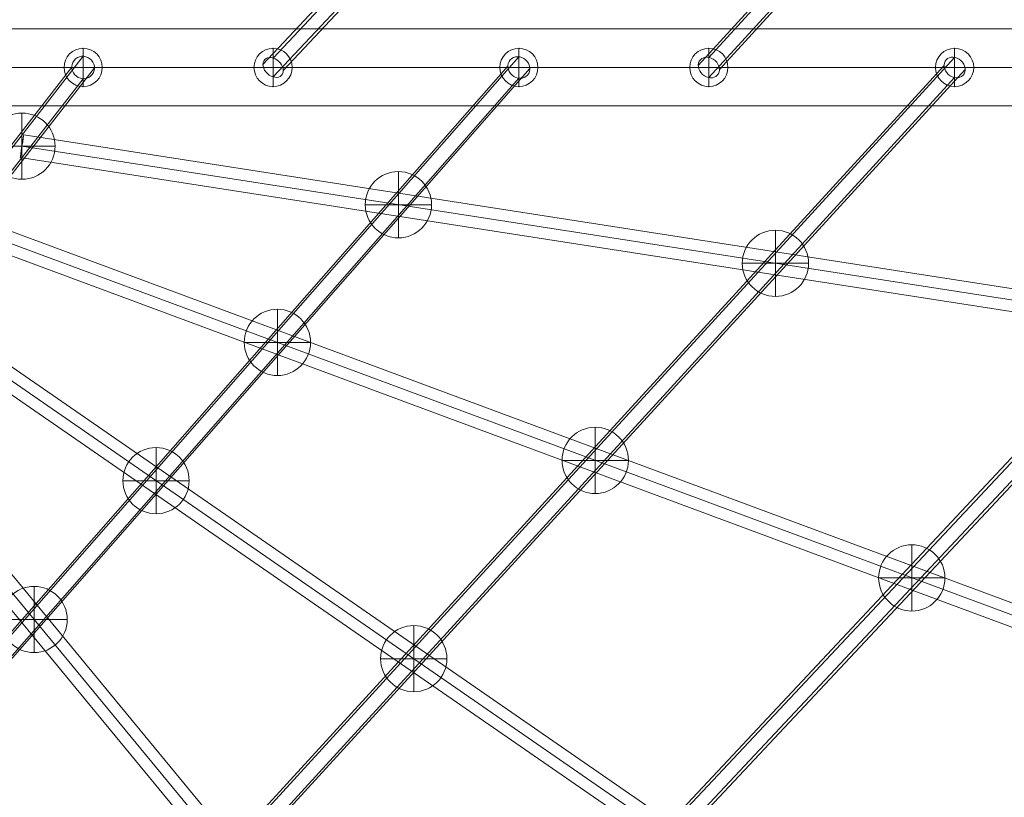
# Model space of a CAD drawing. Units: millimetres. Extents: x -7941 to 11884, y -19784 to 73.
# Drawn here: x -5537 to -4765, y -13731 to -13121 of the extents above; entities that cross this region are included whole.
import ezdxf

# ---------------------------------------------------------------- set-up
doc = ezdxf.new("R2010")
doc.units = ezdxf.units.MM
doc.header["$MEASUREMENT"] = 0
for name, color, linetype, lineweight in [('Level 8', 18, 'Continuous', 0), ('ropes - Level 25', 7, 'Continuous', 0), ('ropes - Level 26', 7, 'Continuous', 0), ('ropes - Level 27', 7, 'Continuous', 0)]:
    doc.layers.add(name, color=color, linetype=linetype, lineweight=lineweight)

# ---------------------------------------------------------------- blocks, each defined once
blk = doc.blocks.new('From Smart Solid_283')
at = {"layer": 'ropes - Level 27', "color": 12, "linetype": 'Continuous', "lineweight": 13}
for p, q in [((-499.96, -538.76), (499.96, 554.64)), ((-508.23, -545.03), (491.69, 548.37)), ((-491.69, -548.37), (508.23, 545.03)), ((-499.96, -554.64), (499.96, 538.76))]:
    blk.add_line(p, q, dxfattribs=at)
at = {"layer": 'ropes - Level 27', "color": 12, "linetype": 'Continuous', "lineweight": 13, "extrusion": (0, 0, -1)}
blk.add_ellipse((-499.96, -546.7), major_axis=(-6.64, 6.07), ratio=0.810569, dxfattribs=at)
blk = doc.blocks.new('From Smart Solid_284')
at = {"layer": 'ropes - Level 27', "color": 12, "linetype": 'Continuous', "lineweight": 13}
for p, q in [((667.3, 719.37), (-667.3, -704.58)), ((659.36, 714.39), (-675.24, -709.56)), ((667.3, 704.58), (-667.3, -719.37)), ((675.24, 709.56), (-659.36, -714.39))]:
    blk.add_line(p, q, dxfattribs=at)
blk.add_ellipse((-667.3, -711.97), major_axis=(6.57, -6.15), ratio=0.725139, dxfattribs=at)
blk = doc.blocks.new('From Smart Solid_292')
at = {"layer": 'ropes - Level 27', "color": 12, "linetype": 'Continuous', "lineweight": 13}
for p, q in [((168, 224.95), (-168, -207.35)), ((159.12, 216.45), (-176.89, -215.85)), ((176.89, 215.85), (-159.12, -216.45)), ((168, 207.34), (-168, -224.96))]:
    blk.add_line(p, q, dxfattribs=at)
at = {"layer": 'ropes - Level 27', "color": 12, "linetype": 'Continuous', "lineweight": 13, "extrusion": (0, 0, -1)}
for centre in [(168, 216.15), (-168, -216.15)]:
    blk.add_ellipse(centre, major_axis=(7.11, -5.52), ratio=0.965908, dxfattribs=at)
blk = doc.blocks.new('From Smart Solid_293')
at = {"layer": 'ropes - Level 27', "color": 12, "linetype": 'Continuous', "lineweight": 13}
for p, q in [((-334.87, -372.99), (334.87, 389.86)), ((-343.47, -380.5), (326.26, 382.35)), ((-326.26, -382.35), (343.47, 380.5)), ((-334.87, -389.86), (334.87, 372.99))]:
    blk.add_line(p, q, dxfattribs=at)
blk.add_ellipse((334.87, 381.42), major_axis=(-6.76, 5.94), ratio=0.895749, dxfattribs=at)
blk = doc.blocks.new('From Smart Solid_294')
at = {"layer": 'ropes - Level 27', "color": 12, "linetype": 'Continuous', "lineweight": 13}
for p, q in [((499.96, 554.64), (-499.96, -538.76)), ((491.69, 548.37), (-508.23, -545.03)), ((508.23, 545.03), (-491.69, -548.37)), ((499.96, 538.76), (-499.96, -554.64))]:
    blk.add_line(p, q, dxfattribs=at)
at = {"layer": 'ropes - Level 27', "color": 12, "linetype": 'Continuous', "lineweight": 13, "extrusion": (0, 0, -1)}
blk.add_ellipse((499.96, 546.7), major_axis=(6.64, -6.07), ratio=0.810569, dxfattribs=at)
blk = doc.blocks.new('From Smart Solid_295')
at = {"layer": 'ropes - Level 27', "color": 12, "linetype": 'Continuous', "lineweight": 13}
for p, q in [((-667.3, -704.58), (667.3, 719.37)), ((-675.24, -709.56), (659.36, 714.39)), ((-667.3, -719.37), (667.3, 704.58)), ((-659.36, -714.39), (675.24, 709.56))]:
    blk.add_line(p, q, dxfattribs=at)
blk = doc.blocks.new('From Smart Solid_299')
at = {"layer": 'ropes - Level 27', "color": 12, "linetype": 'Continuous', "lineweight": 13}
for p, q in [((318.57, -372.04), (-304.68, 383.5)), ((304.68, -383.5), (-318.57, 372.04)), ((311.57, -377.71), (-311.68, 377.84)), ((311.68, -377.84), (-311.57, 377.71))]:
    blk.add_line(p, q, dxfattribs=at)
blk = doc.blocks.new('From Smart Solid_300')
at = {"layer": 'ropes - Level 27', "color": 12, "linetype": 'Continuous', "lineweight": 13}
for p, q in [((415.3, -275.92), (-405.06, 290.73)), ((410.13, -283.29), (-410.23, 283.36)), ((410.23, -283.36), (-410.13, 283.29)), ((405.07, -290.73), (-415.29, 275.92))]:
    blk.add_line(p, q, dxfattribs=at)
for centre in [(-410.18, 283.33), (410.18, -283.33)]:
    blk.add_ellipse(centre, major_axis=(-5.12, -7.41), ratio=0.006939, dxfattribs=at)
blk = doc.blocks.new('From Smart Solid_301')
at = {"layer": 'ropes - Level 27', "color": 12, "linetype": 'Continuous', "lineweight": 13}
for p, q in [((511.87, -180.45), (-505.6, 197.32)), ((508.7, -188.87), (-508.77, 188.9)), ((508.77, -188.9), (-508.7, 188.87)), ((505.6, -197.32), (-511.87, 180.45))]:
    blk.add_line(p, q, dxfattribs=at)
for centre in [(-508.74, 188.89), (508.74, -188.89)]:
    blk.add_ellipse(centre, major_axis=(-3.13, -8.44), ratio=0.00425, dxfattribs=at)
blk = doc.blocks.new('From Smart Solid_302')
at = {"layer": 'ropes - Level 27', "color": 12, "linetype": 'Continuous', "lineweight": 13}
for p, q in [((608.68, -85.55), (-605.91, 103.34)), ((607.28, -94.44), (-607.31, 94.45)), ((607.31, -94.45), (-607.28, 94.44)), ((605.91, -103.34), (-608.68, 85.55))]:
    blk.add_line(p, q, dxfattribs=at)
blk.add_ellipse((-607.29, 94.44), major_axis=(-1.38, -8.89), ratio=0.001876, dxfattribs=at)
blk = doc.blocks.new('From Smart Solid_304')
at = {"layer": 'ropes - Level 25', "color": 98, "linetype": 'Continuous', "lineweight": 13}
for p, q in [((907.5, 30.2), (-907.5, 30.2)), ((907.5, 0), (-907.5, 0)), ((907.5, 0), (-907.5, 0)), ((907.5, -30.2), (-907.5, -30.2))]:
    blk.add_line(p, q, dxfattribs=at)
blk = doc.blocks.new('From Smart Solid_306')
at = {"layer": 'ropes - Level 25', "color": 98, "lineweight": 13}
for p, q in [((0, 15), (0, -15)), ((-15, 0), (15, 0))]:
    blk.add_line(p, q, dxfattribs=at)
for start, end in [(0, 359.99999), (90, 270)]:
    blk.add_arc((0, 0), 15, start, end, dxfattribs=at)
at = {"layer": 'ropes - Level 25', "color": 98, "lineweight": 13, "extrusion": (0, 0, -1)}
blk.add_arc((0, 0), 15, 0, 359.99999, dxfattribs=at)
at = {"layer": 'ropes - Level 25', "color": 98, "lineweight": 13}
for p in [(0, 15), (-15, 0), (15, 0), (0, -15)]:
    blk.add_point(p, dxfattribs=at)
blk = doc.blocks.new('From Smart Solid_307')
at = {"layer": 'ropes - Level 25', "color": 98, "lineweight": 13}
for p, q in [((0, 15), (0, -15)), ((-15, 0), (15, 0))]:
    blk.add_line(p, q, dxfattribs=at)
for start, end in [(0, 359.99999), (90, 270)]:
    blk.add_arc((0, 0), 15, start, end, dxfattribs=at)
at = {"layer": 'ropes - Level 25', "color": 98, "lineweight": 13, "extrusion": (0, 0, -1)}
blk.add_arc((0, 0), 15, 0, 359.99999, dxfattribs=at)
at = {"layer": 'ropes - Level 25', "color": 98, "lineweight": 13}
for p in [(0, 15), (-15, 0), (15, 0), (0, -15)]:
    blk.add_point(p, dxfattribs=at)
blk = doc.blocks.new('From Smart Solid_308')
at = {"layer": 'ropes - Level 25', "color": 98, "lineweight": 13}
for p, q in [((0, 15), (0, -15)), ((-15, 0), (15, 0))]:
    blk.add_line(p, q, dxfattribs=at)
for start, end in [(0, 359.99999), (90, 270)]:
    blk.add_arc((0, 0), 15, start, end, dxfattribs=at)
at = {"layer": 'ropes - Level 25', "color": 98, "lineweight": 13, "extrusion": (0, 0, -1)}
blk.add_arc((0, 0), 15, 0, 359.99999, dxfattribs=at)
at = {"layer": 'ropes - Level 25', "color": 98, "lineweight": 13}
for p in [(0, 15), (-15, 0), (15, 0), (0, -15)]:
    blk.add_point(p, dxfattribs=at)
blk = doc.blocks.new('From Smart Solid_309')
at = {"layer": 'ropes - Level 25', "color": 98, "lineweight": 13}
for p, q in [((0, 15), (0, -15)), ((-15, 0), (15, 0))]:
    blk.add_line(p, q, dxfattribs=at)
for start, end in [(0, 359.99999), (90, 270)]:
    blk.add_arc((0, 0), 15, start, end, dxfattribs=at)
at = {"layer": 'ropes - Level 25', "color": 98, "lineweight": 13, "extrusion": (0, 0, -1)}
blk.add_arc((0, 0), 15, 0, 359.99999, dxfattribs=at)
at = {"layer": 'ropes - Level 25', "color": 98, "lineweight": 13}
for p in [(0, 15), (-15, 0), (15, 0), (0, -15)]:
    blk.add_point(p, dxfattribs=at)
blk = doc.blocks.new('From Smart Solid_310')
at = {"layer": 'ropes - Level 25', "color": 98, "lineweight": 13}
for p, q in [((0, 15), (0, -15)), ((-15, 0), (15, 0))]:
    blk.add_line(p, q, dxfattribs=at)
for start, end in [(0, 359.99999), (90, 270)]:
    blk.add_arc((0, 0), 15, start, end, dxfattribs=at)
at = {"layer": 'ropes - Level 25', "color": 98, "lineweight": 13, "extrusion": (0, 0, -1)}
blk.add_arc((0, 0), 15, 0, 359.99999, dxfattribs=at)
at = {"layer": 'ropes - Level 25', "color": 98, "lineweight": 13}
for p in [(0, 15), (-15, 0), (15, 0), (0, -15)]:
    blk.add_point(p, dxfattribs=at)
blk = doc.blocks.new('From Smart Solid_378')
at = {"layer": 'ropes - Level 26', "color": 7, "linetype": 'Continuous', "lineweight": 13}
for p, q in [((0, 26), (0, -26)), ((0, -26), (0, 26)), ((-26, 0), (26, 0))]:
    blk.add_line(p, q, dxfattribs=at)
blk.add_arc((0, 0), 26, 90, 270, dxfattribs=at)
at = {"layer": 'ropes - Level 26', "color": 7, "linetype": 'Continuous', "lineweight": 13, "extrusion": (0, 0, -1)}
blk.add_arc((0, 0), 26, 90, 270, dxfattribs=at)
blk = doc.blocks.new('From Smart Solid_380')
at = {"layer": 'ropes - Level 26', "color": 7, "linetype": 'Continuous', "lineweight": 13}
for p, q in [((0, 26), (0, -26)), ((0, -26), (0, 26)), ((-26, 0), (26, 0))]:
    blk.add_line(p, q, dxfattribs=at)
blk.add_arc((0, 0), 26, 90, 270, dxfattribs=at)
at = {"layer": 'ropes - Level 26', "color": 7, "linetype": 'Continuous', "lineweight": 13, "extrusion": (0, 0, -1)}
blk.add_arc((0, 0), 26, 90, 270, dxfattribs=at)
blk = doc.blocks.new('From Smart Solid_381')
at = {"layer": 'ropes - Level 26', "color": 7, "linetype": 'Continuous', "lineweight": 13}
for p, q in [((0, 26), (0, -26)), ((0, -26), (0, 26)), ((-26, 0), (26, 0))]:
    blk.add_line(p, q, dxfattribs=at)
blk.add_arc((0, 0), 26, 90, 270, dxfattribs=at)
at = {"layer": 'ropes - Level 26', "color": 7, "linetype": 'Continuous', "lineweight": 13, "extrusion": (0, 0, -1)}
blk.add_arc((0, 0), 26, 90, 270, dxfattribs=at)
blk = doc.blocks.new('From Smart Solid_382')
at = {"layer": 'ropes - Level 26', "color": 7, "linetype": 'Continuous', "lineweight": 13}
for p, q in [((0, 26), (0, -26)), ((0, -26), (0, 26)), ((-26, 0), (26, 0))]:
    blk.add_line(p, q, dxfattribs=at)
blk.add_arc((0, 0), 26, 90, 270, dxfattribs=at)
at = {"layer": 'ropes - Level 26', "color": 7, "linetype": 'Continuous', "lineweight": 13, "extrusion": (0, 0, -1)}
blk.add_arc((0, 0), 26, 90, 270, dxfattribs=at)
blk = doc.blocks.new('From Smart Solid_383')
at = {"layer": 'ropes - Level 26', "color": 7, "linetype": 'Continuous', "lineweight": 13}
for p, q in [((0, 26), (0, -26)), ((0, -26), (0, 26)), ((-26, 0), (26, 0))]:
    blk.add_line(p, q, dxfattribs=at)
blk.add_arc((0, 0), 26, 90, 270, dxfattribs=at)
at = {"layer": 'ropes - Level 26', "color": 7, "linetype": 'Continuous', "lineweight": 13, "extrusion": (0, 0, -1)}
blk.add_arc((0, 0), 26, 90, 270, dxfattribs=at)
blk = doc.blocks.new('From Smart Solid_387')
at = {"layer": 'ropes - Level 26', "color": 7, "linetype": 'Continuous', "lineweight": 13}
for p, q in [((0, 26), (0, -26)), ((0, -26), (0, 26)), ((-26, 0), (26, 0))]:
    blk.add_line(p, q, dxfattribs=at)
blk.add_arc((0, 0), 26, 90, 270, dxfattribs=at)
at = {"layer": 'ropes - Level 26', "color": 7, "linetype": 'Continuous', "lineweight": 13, "extrusion": (0, 0, -1)}
blk.add_arc((0, 0), 26, 90, 270, dxfattribs=at)
blk = doc.blocks.new('From Smart Solid_388')
at = {"layer": 'ropes - Level 26', "color": 7, "linetype": 'Continuous', "lineweight": 13}
for p, q in [((0, 26), (0, -26)), ((0, -26), (0, 26)), ((-26, 0), (26, 0))]:
    blk.add_line(p, q, dxfattribs=at)
blk.add_arc((0, 0), 26, 90, 270, dxfattribs=at)
at = {"layer": 'ropes - Level 26', "color": 7, "linetype": 'Continuous', "lineweight": 13, "extrusion": (0, 0, -1)}
blk.add_arc((0, 0), 26, 90, 270, dxfattribs=at)
blk = doc.blocks.new('From Smart Solid_389')
at = {"layer": 'ropes - Level 26', "color": 7, "linetype": 'Continuous', "lineweight": 13}
for p, q in [((0, 26), (0, -26)), ((0, -26), (0, 26)), ((-26, 0), (26, 0))]:
    blk.add_line(p, q, dxfattribs=at)
blk.add_arc((0, 0), 26, 90, 270, dxfattribs=at)
at = {"layer": 'ropes - Level 26', "color": 7, "linetype": 'Continuous', "lineweight": 13, "extrusion": (0, 0, -1)}
blk.add_arc((0, 0), 26, 90, 270, dxfattribs=at)
blk = doc.blocks.new('From Smart Solid_394')
at = {"layer": 'ropes - Level 26', "color": 7, "linetype": 'Continuous', "lineweight": 13}
for p, q in [((0, 26), (0, -26)), ((0, -26), (0, 26)), ((-26, 0), (26, 0))]:
    blk.add_line(p, q, dxfattribs=at)
blk.add_arc((0, 0), 26, 90, 270, dxfattribs=at)
at = {"layer": 'ropes - Level 26', "color": 7, "linetype": 'Continuous', "lineweight": 13, "extrusion": (0, 0, -1)}
blk.add_arc((0, 0), 26, 90, 270, dxfattribs=at)
blk = doc.blocks.new('ropes')
at = {"layer": 'ropes - Level 25', "color": 98, "linetype": 'Continuous', "lineweight": 13}
blk.add_blockref('From Smart Solid_304', (-4900.4455, -13158.6565), dxfattribs=at)
at = {"layer": 'ropes - Level 25', "color": 98, "lineweight": 13}
for name, p in [('From Smart Solid_306', (-5487.6455, -13158.6565)), ('From Smart Solid_307', (-5338.6455, -13158.6565)), ('From Smart Solid_308', (-5145.8455, -13158.6565)), ('From Smart Solid_309', (-4996.8455, -13158.6565)), ('From Smart Solid_310', (-4804.0455, -13158.6565))]:
    blk.add_blockref(name, p, dxfattribs=at)
at = {"layer": 'ropes - Level 26', "color": 7, "linetype": 'Continuous', "lineweight": 13}
for name, p in [('From Smart Solid_378', (-5535.6465, -13220.4135)), ('From Smart Solid_383', (-5240.3785, -13266.3325)), ('From Smart Solid_389', (-4944.5835, -13312.3325)), ('From Smart Solid_382', (-5335.2515, -13374.3965)), ('From Smart Solid_388', (-5085.9785, -13466.9475)), ('From Smart Solid_381', (-5430.4895, -13482.8775)), ('From Smart Solid_394', (-4837.6165, -13559.1605)), ('From Smart Solid_380', (-5526.1205, -13591.8045)), ('From Smart Solid_387', (-5228.2805, -13622.5515))]:
    blk.add_blockref(name, p, dxfattribs=at)
at = {"layer": 'ropes - Level 27', "color": 12, "linetype": 'Continuous', "lineweight": 13}
for name, p in [('From Smart Solid_284', (-4671.349, -12446.682)), ('From Smart Solid_283', (-4496.8865, -12611.9565)), ('From Smart Solid_292', (-5655.6495, -13374.8065)), ('From Smart Solid_293', (-5480.7115, -13540.0815)), ('From Smart Solid_294', (-5304.005, -13705.3565)), ('From Smart Solid_295', (-5129.543, -13870.632)), ('From Smart Solid_302', (-4928.3535, -13314.8565)), ('From Smart Solid_301', (-5074.911, -13471.0565)), ('From Smart Solid_300', (-5221.469, -13627.2565)), ('From Smart Solid_299', (-5368.0265, -13783.4565))]:
    blk.add_blockref(name, p, dxfattribs=at)

msp = doc.modelspace()

# ---------------------------------------------------------------- block references
at = {"layer": 'Level 8', "color": 7, "linetype": 'Continuous', "lineweight": 0}
msp.add_blockref('ropes', (0, 0), dxfattribs=at)

doc.saveas('drawing.dxf')
